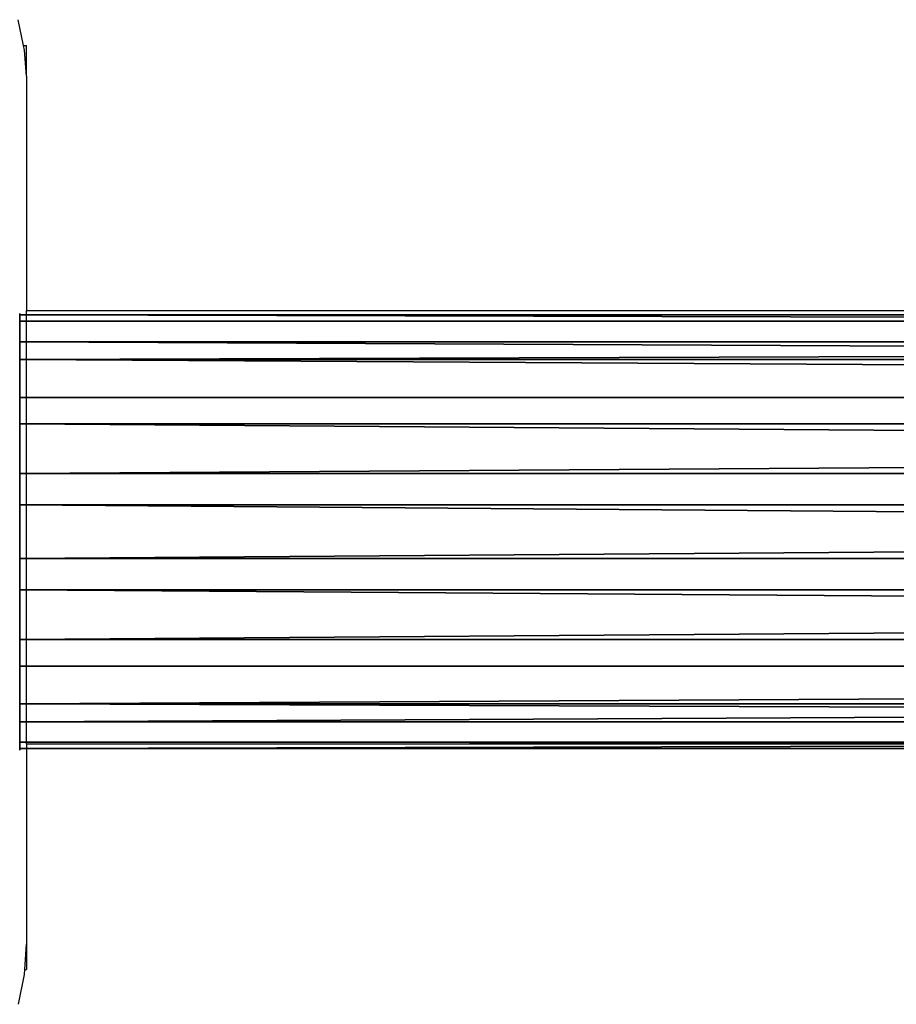
# Model space of a CAD drawing. Units: centimetres. Extents: x -318 to 318, y -156 to 156.
# Drawn here: x 60 to 68, y -4 to 5 of the extents above; entities that cross this region are included whole.
import ezdxf

# ---------------------------------------------------------------- set-up
doc = ezdxf.new("R2010")
doc.units = ezdxf.units.CM
doc.header["$LTSCALE"] = 2.54
doc.layers.get('0').update_dxf_attribs({"true_color": 0xff5454})
doc.layers.add('VP-EQ', color=7, linetype='Continuous', true_color=0x8a3492)

# ---------------------------------------------------------------- blocks, each defined once
blk = doc.blocks.new('Komponent_5')
at = {"color": 0}
for p, q in [((111.6766, 6.2324, 4.3519), (208.8196, 6.2324, 4.3519)), ((111.6766, 6.2324, 4.3519), (208.8196, 6.2324, 4.3519)), ((111.6766, 6.1782, 5.0912), (208.8196, 6.1782, 5.0912)), ((111.6766, 6.1782, 5.0912), (208.8196, 6.1782, 5.0912)), ((111.6766, 5.9994, 3.6481), (208.8196, 5.9994, 3.6481)), ((111.6766, 5.9994, 3.6481), (208.8196, 5.9994, 3.6481)), ((111.6766, 5.8453, 5.7536), (208.8196, 5.8453, 5.7536)), ((111.6766, 5.8453, 5.7536), (208.8196, 5.8453, 5.7536)), ((111.6766, 5.5149, 3.087), (208.8196, 5.5149, 3.087)), ((111.6766, 5.5149, 3.087), (208.8196, 5.5149, 3.087)), ((111.6766, 5.2842, 6.2381), (208.8196, 5.2842, 6.2381)), ((111.6766, 5.2842, 6.2381), (208.8196, 5.2842, 6.2381)), ((111.6766, 4.8525, 2.754), (208.8196, 4.8525, 2.754)), ((111.6766, 4.8525, 2.754), (208.8196, 4.8525, 2.754)), ((111.6766, 4.5804, 6.471), (208.8196, 4.5804, 6.471)), ((111.6766, 4.5804, 6.471), (208.8196, 4.5804, 6.471)), ((111.6766, 4.1132, 2.6999), (208.8196, 4.1132, 2.6999)), ((111.6766, 4.1132, 2.6999), (208.8196, 4.1132, 2.6999)), ((111.6766, 3.841, 6.4169), (208.8196, 3.841, 6.4169)), ((111.6766, 3.841, 6.4169), (208.8196, 3.841, 6.4169)), ((111.6766, 3.4094, 2.9328), (208.8196, 3.4094, 2.9328)), ((111.6766, 3.4094, 2.9328), (208.8196, 3.4094, 2.9328)), ((111.6766, 3.1786, 6.0839), (208.8196, 3.1786, 6.0839)), ((111.6766, 3.1786, 6.0839), (208.8196, 3.1786, 6.0839)), ((111.6766, 2.8483, 3.4173), (208.8196, 2.8483, 3.4173)), ((111.6766, 2.8483, 3.4173), (208.8196, 2.8483, 3.4173)), ((111.6766, 2.6941, 5.5229), (208.8196, 2.6941, 5.5229)), ((111.6766, 2.6941, 5.5229), (208.8196, 2.6941, 5.5229)), ((208.8196, 2.5153, 4.0797), (111.6766, 2.5153, 4.0797)), ((208.8196, 2.5153, 4.0797), (111.6766, 2.5153, 4.0797)), ((111.6766, 2.4612, 4.8191), (208.8196, 2.4612, 4.8191)), ((111.6766, 2.4612, 4.8191), (208.8196, 2.4612, 4.8191))]:
    blk.add_line(p, q, dxfattribs=at)
at = {"color": 0, "extrusion": (-1, 5.64401e-16, 4.55578e-15)}
blk.add_arc((-4.3468, 4.5855, -111.6766), 1.9, 7.06221, 187.06221, dxfattribs=at)
blk.add_arc((-4.3468, 4.5855, -111.6766), 1.9, 7.06221, 187.06221, dxfattribs=at)
blk.add_arc((-4.3468, 4.5855, -111.6766), 1.9, 7.06221, 187.06221, dxfattribs=at)
blk.add_arc((-4.3468, 4.5855, -111.6766), 1.9, 7.06221, 187.06221, dxfattribs=at)
blk.add_arc((-4.3468, 4.5855, -111.6766), 1.9, 7.06221, 187.06221, dxfattribs=at)
blk.add_arc((-4.3468, 4.5855, -111.6766), 1.9, 7.06221, 187.06221, dxfattribs=at)
blk.add_arc((-4.3468, 4.5855, -111.6766), 1.9, 7.06221, 187.06221, dxfattribs=at)
blk.add_arc((-4.3468, 4.5855, -111.6766), 1.9, 7.06221, 187.06221, dxfattribs=at)
blk.add_arc((-4.3468, 4.5855, -111.6766), 1.9, 7.06221, 187.06221, dxfattribs=at)
blk.add_arc((-4.3468, 4.5855, -111.6766), 1.9, 7.06221, 187.06221, dxfattribs=at)
at = {"color": 0, "extrusion": (-1, 5.80149e-16, 4.6829e-15)}
blk.add_arc((-4.3468, 4.5855, -111.6766), 1.9, 187.06221, 7.06221, dxfattribs=at)
blk.add_arc((-4.3468, 4.5855, -111.6766), 1.9, 187.06221, 7.06221, dxfattribs=at)
blk.add_arc((-4.3468, 4.5855, -111.6766), 1.9, 187.06221, 7.06221, dxfattribs=at)
blk.add_arc((-4.3468, 4.5855, -111.6766), 1.9, 187.06221, 7.06221, dxfattribs=at)
blk.add_arc((-4.3468, 4.5855, -111.6766), 1.9, 187.06221, 7.06221, dxfattribs=at)
blk.add_arc((-4.3468, 4.5855, -111.6766), 1.9, 187.06221, 7.06221, dxfattribs=at)
blk.add_arc((-4.3468, 4.5855, -111.6766), 1.9, 187.06221, 7.06221, dxfattribs=at)
blk.add_arc((-4.3468, 4.5855, -111.6766), 1.9, 187.06221, 7.06221, dxfattribs=at)
blk.add_arc((-4.3468, 4.5855, -111.6766), 1.9, 187.06221, 7.06221, dxfattribs=at)
at = {"color": 0}
mesh = blk.add_polyface(dxfattribs=at)
corners = [(111.6766, 6.1782, 5.0912), (208.8196, 6.2324, 4.3519), (111.6766, 6.2324, 4.3519), (208.8196, 6.1782, 5.0912)]
mesh.append_faces([[corners[k] for k in face] for face in [(0, 1, 2), (1, 0, 3)]], dxfattribs={"vtx0": -1, "color": 0})
mesh = blk.add_polyface(dxfattribs=at)
corners = [(111.6766, 6.2324, 4.3519), (208.8196, 5.9994, 3.6481), (111.6766, 5.9994, 3.6481), (208.8196, 6.2324, 4.3519)]
mesh.append_faces([[corners[k] for k in face] for face in [(0, 1, 2), (1, 0, 3)]], dxfattribs={"vtx0": -1, "color": 0})
mesh = blk.add_polyface(dxfattribs=at)
corners = [(111.6766, 2.6941, 5.5229), (111.6766, 2.5153, 4.0797), (111.6766, 2.4612, 4.8191), (111.6766, 2.8483, 3.4173), (111.6766, 3.1786, 6.0839), (111.6766, 3.4094, 2.9328), (111.6766, 3.841, 6.4169), (111.6766, 4.1132, 2.6999), (111.6766, 4.5804, 6.471), (111.6766, 4.8525, 2.754), (111.6766, 5.2842, 6.2381), (111.6766, 5.5149, 3.087), (111.6766, 5.8453, 5.7536), (111.6766, 5.9994, 3.6481), (111.6766, 6.1782, 5.0912), (111.6766, 6.2324, 4.3519)]
mesh.append_faces([[corners[k] for k in face] for face in [(0, 1, 2), (13, 14, 15)]], dxfattribs={"vtx0": -1, "color": 0})
mesh.append_faces([[corners[k] for k in face] for face in [(1, 0, 3), (3, 4, 5), (5, 6, 7), (7, 8, 9), (9, 10, 11), (11, 12, 13)]], dxfattribs={"vtx0": -1, "vtx1": -1, "color": 0})
mesh.append_faces([[corners[k] for k in face] for face in [(3, 0, 4), (5, 4, 6), (7, 6, 8), (9, 8, 10), (11, 10, 12), (13, 12, 14)]], dxfattribs={"vtx0": -1, "vtx2": -1, "color": 0})
mesh = blk.add_polyface(dxfattribs=at)
corners = [(111.6766, 5.8453, 5.7536), (208.8196, 6.1782, 5.0912), (111.6766, 6.1782, 5.0912), (208.8196, 5.8453, 5.7536)]
mesh.append_faces([[corners[k] for k in face] for face in [(0, 1, 2), (1, 0, 3)]], dxfattribs={"vtx0": -1, "color": 0})
mesh = blk.add_polyface(dxfattribs=at)
corners = [(111.6766, 5.9994, 3.6481), (208.8196, 5.5149, 3.087), (111.6766, 5.5149, 3.087), (208.8196, 5.9994, 3.6481)]
mesh.append_faces([[corners[k] for k in face] for face in [(0, 1, 2), (1, 0, 3)]], dxfattribs={"vtx0": -1, "color": 0})
mesh = blk.add_polyface(dxfattribs=at)
corners = [(208.8196, 5.2842, 6.2381), (111.6766, 5.8453, 5.7536), (111.6766, 5.2842, 6.2381), (208.8196, 5.8453, 5.7536)]
mesh.append_faces([[corners[k] for k in face] for face in [(0, 1, 2), (1, 0, 3)]], dxfattribs={"vtx0": -1, "color": 0})
mesh = blk.add_polyface(dxfattribs=at)
corners = [(208.8196, 5.5149, 3.087), (111.6766, 4.8525, 2.754), (111.6766, 5.5149, 3.087), (208.8196, 4.8525, 2.754)]
mesh.append_faces([[corners[k] for k in face] for face in [(0, 1, 2), (1, 0, 3)]], dxfattribs={"vtx0": -1, "color": 0})
mesh = blk.add_polyface(dxfattribs=at)
corners = [(208.8196, 4.5804, 6.471), (111.6766, 5.2842, 6.2381), (111.6766, 4.5804, 6.471), (208.8196, 5.2842, 6.2381)]
mesh.append_faces([[corners[k] for k in face] for face in [(0, 1, 2), (1, 0, 3)]], dxfattribs={"vtx0": -1, "color": 0})
mesh = blk.add_polyface(dxfattribs=at)
corners = [(208.8196, 4.8525, 2.754), (111.6766, 4.1132, 2.6999), (111.6766, 4.8525, 2.754), (208.8196, 4.1132, 2.6999)]
mesh.append_faces([[corners[k] for k in face] for face in [(0, 1, 2), (1, 0, 3)]], dxfattribs={"vtx0": -1, "color": 0})
mesh = blk.add_polyface(dxfattribs=at)
corners = [(208.8196, 3.841, 6.4169), (111.6766, 4.5804, 6.471), (111.6766, 3.841, 6.4169), (208.8196, 4.5804, 6.471)]
mesh.append_faces([[corners[k] for k in face] for face in [(0, 1, 2), (1, 0, 3)]], dxfattribs={"vtx0": -1, "color": 0})
mesh = blk.add_polyface(dxfattribs=at)
corners = [(208.8196, 4.1132, 2.6999), (111.6766, 3.4094, 2.9328), (111.6766, 4.1132, 2.6999), (208.8196, 3.4094, 2.9328)]
mesh.append_faces([[corners[k] for k in face] for face in [(0, 1, 2), (1, 0, 3)]], dxfattribs={"vtx0": -1, "color": 0})
mesh = blk.add_polyface(dxfattribs=at)
corners = [(208.8196, 3.1786, 6.0839), (111.6766, 3.841, 6.4169), (111.6766, 3.1786, 6.0839), (208.8196, 3.841, 6.4169)]
mesh.append_faces([[corners[k] for k in face] for face in [(0, 1, 2), (1, 0, 3)]], dxfattribs={"vtx0": -1, "color": 0})
mesh = blk.add_polyface(dxfattribs=at)
corners = [(208.8196, 3.4094, 2.9328), (111.6766, 2.8483, 3.4173), (111.6766, 3.4094, 2.9328), (208.8196, 2.8483, 3.4173)]
mesh.append_faces([[corners[k] for k in face] for face in [(0, 1, 2), (1, 0, 3)]], dxfattribs={"vtx0": -1, "color": 0})
mesh = blk.add_polyface(dxfattribs=at)
corners = [(208.8196, 3.1786, 6.0839), (111.6766, 2.6941, 5.5229), (208.8196, 2.6941, 5.5229), (111.6766, 3.1786, 6.0839)]
mesh.append_faces([[corners[k] for k in face] for face in [(0, 1, 2), (1, 0, 3)]], dxfattribs={"vtx0": -1, "color": 0})
mesh = blk.add_polyface(dxfattribs=at)
corners = [(208.8196, 2.5153, 4.0797), (111.6766, 2.8483, 3.4173), (208.8196, 2.8483, 3.4173), (111.6766, 2.5153, 4.0797)]
mesh.append_faces([[corners[k] for k in face] for face in [(0, 1, 2), (1, 0, 3)]], dxfattribs={"vtx0": -1, "color": 0})
mesh = blk.add_polyface(dxfattribs=at)
corners = [(208.8196, 2.6941, 5.5229), (111.6766, 2.4612, 4.8191), (208.8196, 2.4612, 4.8191), (111.6766, 2.6941, 5.5229)]
mesh.append_faces([[corners[k] for k in face] for face in [(0, 1, 2), (1, 0, 3)]], dxfattribs={"vtx0": -1, "color": 0})
mesh = blk.add_polyface(dxfattribs=at)
corners = [(208.8196, 2.4612, 4.8191), (111.6766, 2.5153, 4.0797), (208.8196, 2.5153, 4.0797), (111.6766, 2.4612, 4.8191)]
mesh.append_faces([[corners[k] for k in face] for face in [(0, 1, 2), (1, 0, 3)]], dxfattribs={"vtx0": -1, "color": 0})
blk = doc.blocks.new('Grupuj_42')
at = {"color": 0}
blk.add_blockref('Komponent_5', (105.7489, -0.407, -0.035), dxfattribs=at)
blk = doc.blocks.new('Grupuj_41')
at = {"color": 0}
blk.add_blockref('Grupuj_42', (12.3443, 1.9385, 29.3546), dxfattribs=at)
blk = doc.blocks.new('2304')
at = {"layer": 'VP-EQ', "color": 0}
for p, q in [((59.9884, 4.6769), (59.944, 4.8999)), ((59.9884, 4.6769), (60.0146, 4.6769)), ((59.9969, 4.634), (59.9884, 4.6769)), ((60.0146, 4.4089), (59.9969, 4.634)), ((60.0146, 4.4089), (60.0146, 4.6769)), ((60.0146, 4.4089), (60.0146, 2.3714)), ((60.0146, 2.3714), (156.8134, 2.3714)), ((60.0146, -1.3998), (60.0146, 2.3714)), ((60.0146, -1.3998), (156.8134, -1.3998)), ((60.0146, -1.3998), (60.0146, -3.1429)), ((60.0001, -3.3639), (60.0146, -3.1429)), ((60.0146, -3.1429), (60.0146, -3.3639)), ((59.9457, -3.6659), (59.9973, -3.4067)), ((59.9973, -3.4067), (60.0001, -3.3639)), ((60.0001, -3.3639), (60.0146, -3.3639))]:
    blk.add_line(p, q, dxfattribs=at)
blk = doc.blocks.new('2304 2d')
at = {"layer": 'VP-EQ', "color": 0}
blk.add_blockref('2304', (0, 0), dxfattribs=at)

msp = doc.modelspace()

# ---------------------------------------------------------------- block references
at = {"color": 253, "true_color": 0xa8a8a8}
msp.add_blockref('Grupuj_41', (-169.7417, -5.4564), dxfattribs=at)
at = {"layer": 'VP-EQ', "color": 0}
msp.add_blockref('2304 2d', (0.0721, -0.0234), dxfattribs=at)

doc.saveas('drawing.dxf')
